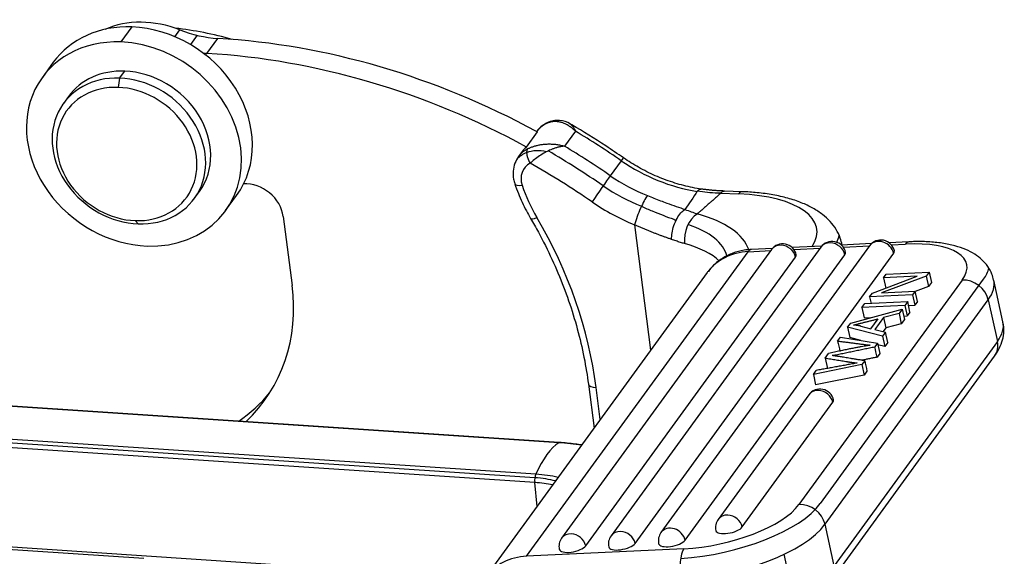
# Model space of a CAD drawing. Units: millimetres. Extents: x 1371 to 1965, y 481 to 901.
# Drawn here: x 1503 to 1546, y 604 to 628 of the extents above; entities that cross this region are included whole.
import ezdxf

# ---------------------------------------------------------------- set-up
doc = ezdxf.new("R2010")
doc.units = ezdxf.units.MM
doc.header["$LTSCALE"] = 65.395
doc.layers.add('0_SOLIDLINE', color=7, linetype='CONTINUOUS')

msp = doc.modelspace()

# ---------------------------------------------------------------- linework, layer by layer
at = {"layer": '0_SOLIDLINE', "color": 7, "linetype": 'Continuous'}
for p, q in [((1507.775, 627.224), (1507.302, 626.574)), ((1509.64, 626.801), (1509.855, 627.095)), ((1510.6, 626.861), (1510.31, 626.463)), ((1511.027, 626.078), (1511.5, 626.728)), ((1504.381, 625.693), (1503.908, 625.043)), ((1507.248, 625.009), (1507.469, 625.313)), ((1507.248, 625.009), (1507.188, 624.609)), ((1505.04, 624.219), (1504.82, 623.916)), ((1524.846, 622.03), (1525.319, 622.68)), ((1525.294, 622.702), (1525.29, 622.696)), ((1526.963, 622.715), (1526.49, 622.064)), ((1524.664, 621.835), (1524.506, 621.618)), ((1528.946, 621.438), (1528.474, 620.788)), ((1510.481, 619.799), (1510.702, 620.103)), ((1534.176, 620.098), (1533.403, 620.125)), ((1511.834, 619.279), (1512.307, 619.93)), ((1533.25, 620.027), (1534.024, 619.999)), ((1508.053, 618.706), (1507.924, 618.846)), ((1514.324, 619.031), (1514.709, 616.045)), ((1529.517, 618.671), (1530.218, 613.236)), ((1535.446, 617.593), (1526.369, 605.11)), ((1537.58, 617.696), (1528.504, 605.212)), ((1539.688, 617.761), (1530.666, 605.353)), ((1534.435, 617.503), (1535.414, 617.55)), ((1535.488, 617.645), (1534.585, 617.602)), ((1537.623, 617.748), (1536.333, 617.686)), ((1536.413, 617.598), (1537.549, 617.653)), ((1539.769, 617.851), (1538.468, 617.789)), ((1538.547, 617.701), (1539.684, 617.755)), ((1541.391, 617.929), (1540.533, 617.888)), ((1540.627, 617.801), (1541.242, 617.83)), ((1524.854, 604.326), (1534.435, 617.503)), ((1527.411, 604.784), (1536.488, 617.267)), ((1529.546, 604.886), (1538.623, 617.37)), ((1531.708, 605.027), (1540.73, 617.435)), ((1532.663, 616.598), (1523.082, 603.421)), ((1543.694, 616.275), (1536.634, 606.566)), ((1537.558, 606.605), (1544.617, 616.314)), ((1539.814, 615.714), (1541.749, 616.442)), ((1542.14, 616.45), (1540.203, 615.722)), ((1540.292, 616.371), (1540.407, 616.53)), ((1541.749, 616.442), (1540.292, 616.371)), ((1540.292, 616.371), (1540.389, 615.93)), ((1540.407, 616.53), (1542.264, 616.62)), ((1542.264, 616.62), (1542.14, 616.45)), ((1542.14, 616.45), (1542.239, 616)), ((1542.264, 616.62), (1542.363, 616.17)), ((1545.458, 614.47), (1545.062, 616.27)), ((1542.239, 616), (1541.664, 615.784)), ((1542.363, 616.17), (1542.239, 616)), ((1537.76, 605.711), (1544.82, 615.42)), ((1539.69, 615.544), (1539.814, 615.714)), ((1541.547, 615.633), (1539.69, 615.544)), ((1539.69, 615.544), (1539.751, 615.267)), ((1540.203, 615.722), (1541.662, 615.792)), ((1541.662, 615.792), (1541.547, 615.633)), ((1541.547, 615.633), (1541.646, 615.183)), ((1541.761, 615.342), (1541.662, 615.792)), ((1544.82, 615.42), (1545.215, 613.62)), ((1538.87, 614.416), (1541.099, 615.017)), ((1539.359, 615.088), (1539.48, 615.254)), ((1541.215, 615.178), (1539.359, 615.088)), ((1539.359, 615.088), (1539.458, 614.638)), ((1539.48, 615.254), (1541.336, 615.343)), ((1541.099, 615.017), (1540.962, 614.829)), ((1541.099, 615.017), (1541.198, 614.567)), ((1541.336, 615.343), (1541.215, 615.178)), ((1541.215, 615.178), (1541.314, 614.728)), ((1541.435, 614.893), (1541.336, 615.343)), ((1541.374, 615.17), (1541.646, 615.183)), ((1541.761, 615.342), (1541.646, 615.183)), ((1539.458, 614.638), (1539.745, 614.652)), ((1539.748, 614.171), (1540.056, 614.595)), ((1540.293, 614.656), (1539.913, 614.132)), ((1540.962, 614.829), (1540.293, 614.656)), ((1540.293, 614.656), (1540.392, 614.206)), ((1540.962, 614.829), (1541.061, 614.379)), ((1541.198, 614.567), (1541.061, 614.379)), ((1541.164, 614.72), (1541.314, 614.728)), ((1541.435, 614.893), (1541.314, 614.728)), ((1526.241, 609.241), (1451.669, 614.202)), ((1526.263, 609.248), (1451.691, 614.208)), ((1538.74, 614.237), (1538.87, 614.416)), ((1540.247, 613.846), (1538.74, 614.237)), ((1538.74, 614.237), (1538.839, 613.787)), ((1539.303, 614.282), (1539.748, 614.171)), ((1539.913, 614.132), (1540.375, 614.022)), ((1540.392, 614.206), (1540.276, 614.046)), ((1541.061, 614.379), (1540.392, 614.206)), ((1538.305, 613.639), (1538.426, 613.805)), ((1538.426, 613.805), (1540.033, 613.551)), ((1539.31, 613.665), (1538.839, 613.787)), ((1540.375, 614.022), (1540.247, 613.846)), ((1540.247, 613.846), (1540.346, 613.396)), ((1540.474, 613.572), (1540.375, 614.022)), ((1545.215, 613.62), (1538.156, 603.911)), ((1540.033, 613.551), (1539.916, 613.391)), ((1540.033, 613.551), (1540.132, 613.101)), ((1540.346, 613.396), (1540.05, 613.473)), ((1540.474, 613.572), (1540.346, 613.396)), ((1537.77, 612.903), (1537.915, 613.102)), ((1537.77, 612.903), (1537.869, 612.453)), ((1538.036, 603.278), (1545.096, 612.987)), ((1540.132, 613.101), (1540.015, 612.941)), ((1525.203, 607.518), (1450.632, 612.478)), ((1525.209, 607.724), (1450.637, 612.684)), ((1525.25, 607.879), (1450.679, 612.839)), ((1539.354, 612.617), (1537.256, 612.196)), ((1539.476, 612.786), (1539.354, 612.617)), ((1539.354, 612.617), (1539.452, 612.167)), ((1537.256, 612.196), (1537.379, 612.365)), ((1537.256, 612.196), (1537.355, 611.746)), ((1539.452, 612.167), (1537.355, 611.746)), ((1539.575, 612.336), (1539.452, 612.167)), ((1527.524, 611.779), (1527.771, 609.869)), ((1528.041, 610.241), (1527.862, 611.626)), ((1537.06, 611.313), (1533.139, 605.922)), ((1534.182, 605.596), (1538.102, 610.987)), ((1525.303, 606.476), (1525.203, 607.518)), ((1538.156, 603.911), (1537.76, 605.711)), ((1523.041, 603.357), (1494.97, 605.224)), ((1508.291, 604.228), (1495.164, 605.101)), ((1531.661, 604.654), (1524.854, 604.326)), ((1536.388, 602.615), (1535.992, 604.416))]:
    msp.add_line(p, q, dxfattribs=at)
for centre, start, end in [((1540.173, 617.408), 12.3976, 143.9785), ((1535.931, 617.24), 12.3976, 143.9785), ((1538.066, 617.343), 12.3976, 143.9785), ((1537.545, 610.96), 12.3976, 143.9785), ((1533.625, 605.569), 143.9785, 192.3976), ((1528.989, 604.86), 143.9785, 192.3976), ((1531.151, 605), 143.9785, 192.3976), ((1526.854, 604.757), 143.9785, 192.3976)]:
    msp.add_arc(centre, 0.6, start, end, dxfattribs=at)
for centre, major_axis, ratio, start_param, end_param in [((1508.817, 623.461), (3.559, -2.588), 0.844269, 1.87018, 2.678453), ((1508.344, 622.811), (3.963, -2.882), 0.844269, 2.244113, 3.141627), ((1508.344, 622.811), (3.963, -2.882), 0.844269, 0.000034, 2.244113), ((1510.221, 614.017), (11.889, -8.645), 0.844269, 1.984892, 2.161999), ((1511.034, 631.225), (4.044, -2.94), 0.844269, 5.011775, 5.361342), ((1507.871, 622.161), (-3.963, 2.882), 0.844269, 5.385705, 8.527298), ((1507.871, 622.161), (-3.963, 2.882), 0.844269, 2.244113, 5.385705), ((1514.297, 599.744), (-24.264, 17.643), 0.844269, 4.867162, 5.361341), ((1510.561, 630.575), (-4.044, 2.94), 0.844269, 2.186032, 2.219749), ((1513.824, 599.094), (24.264, -17.643), 0.844269, 1.723836, 2.219748), ((1507.871, 622.161), (-2.831, 2.058), 0.844269, 5.384407, 6.283197), ((1507.871, 622.161), (-2.831, 2.058), 0.844269, 3.141604, 5.384407), ((1507.651, 621.858), (2.831, -2.058), 0.844269, 2.242814, 5.384407), ((1507.651, 621.858), (2.831, -2.058), 0.844269, 5.384407, 8.526), ((1507.556, 621.728), (2.588, -1.882), 0.844269, 2.242814, 5.384407), ((1507.556, 621.728), (2.588, -1.882), 0.844269, 5.384407, 8.526), ((1526.508, 621.82), (-1.213, 0.882), 0.844269, 5.879696, 6.283195), ((1514.297, 599.744), (-25.073, 18.231), 0.844269, 4.741729, 4.817881), ((1525.72, 620.736), (1.213, -0.882), 0.844269, 2.738103, 3.141603), ((1525.877, 620.953), (-1.213, 0.882), 0.844269, 6.072712, 6.283192), ((1525.562, 620.519), (-1.213, 0.882), 0.844269, 5.157566, 5.783319), ((1513.509, 598.661), (-25.073, 18.231), 0.844269, 4.741512, 4.832478), ((1513.824, 599.094), (25.073, -18.231), 0.844269, 1.600137, 1.676289), ((1525.562, 620.519), (-1.213, 0.882), 0.844269, 5.783322, 6.17754), ((1528.474, 620.739), (-0.568, -0.823), 0.015722, 3.142022, 3.706994), ((1532.254, 626.337), (5.662, -4.117), 0.844269, 4.741729, 5.260213), ((1525.562, 620.519), (0.809, -0.588), 0.844269, 2.738104, 4.010427), ((1513.509, 598.661), (24.264, -17.643), 0.844269, 1.600137, 1.705401), ((1528.001, 620.088), (-0.568, -0.823), 0.015722, 3.706994, 5.27779), ((1531.782, 625.687), (-5.662, 4.117), 0.844269, 1.600137, 1.86171), ((1512.911, 619.082), (-1.213, 0.882), 0.844269, 3.814909, 5.47505), ((1524.818, 620.595), (-0.474, -0.158), 0.346052, 6.282698, 7.402651), ((1531.151, 621.398), (5.823, -4.234), 0.844269, 4.010427, 4.234228), ((1531.466, 625.253), (-5.662, 4.117), 0.844269, 1.6011, 1.87131), ((1534.14, 619.098), (0.036, 0.999), 0.334189, 0.000513, 0.460634), ((1529.832, 619.104), (-0.372, -0.928), 0.153716, 3.687947, 5.258744), ((1532.448, 617.831), (-4.959, -0.64), 0.418959, 2.795045, 4.33548), ((1531.466, 625.253), (-6.47, 4.705), 0.844269, 1.600137, 1.861709), ((1525.455, 619.198), (-0.431, -0.253), 0.246602, 6.28272, 7.340774), ((1509.119, 612.302), (-16.095, 11.703), 0.844269, 3.814909, 4.234228), ((1532.353, 618.235), (-0.27, -0.963), 0.642935, 3.723166, 5.293768), ((1527.577, 616.45), (6.942, 0.896), 0.418959, 0.085497, 0.78214), ((1527.577, 616.45), (-5.951, -0.768), 0.418959, 3.182533, 3.862572), ((1532.448, 617.831), (-5.951, -0.768), 0.418959, 2.871588, 2.983399), ((1540.173, 617.408), (-0.485, 0.353), 0.844269, 3.902176, 6.283166), ((1527.693, 615.55), (5.951, 0.768), 0.418959, 0.33702, 0.782331), ((1534.633, 616.603), (0.048, -0.999), 0.369432, 3.141584, 3.572608), ((1535.931, 617.24), (-0.485, 0.353), 0.844269, 5.385705, 6.283184), ((1535.931, 617.24), (-0.485, 0.353), 0.844269, 3.902176, 5.385705), ((1538.066, 617.343), (-0.485, 0.353), 0.844269, 5.385705, 6.283184), ((1538.066, 617.343), (-0.485, 0.353), 0.844269, 3.902176, 5.385705), ((1540.173, 617.408), (0.586, 0.129), 0.388238, 5.870711, 6.283192), ((1541.44, 616.93), (-0.048, 0.999), 0.369432, 0.00047, 0.431016), ((1539.981, 616.097), (-3.907, -0.859), 0.388238, 2.729118, 4.299914), ((1535.009, 614.893), (-2.346, 1.705), 0.844269, 5.472972, 6.256855), ((1535.931, 617.24), (0.586, 0.129), 0.388238, 5.870711, 6.283192), ((1538.066, 617.343), (0.586, 0.129), 0.388238, 5.870711, 6.283192), ((1539.981, 616.097), (-4.883, -1.073), 0.388238, 2.72621, 2.947056), ((1535.009, 614.893), (-2.346, 1.705), 0.844269, 6.256855, 6.283165), ((1543.892, 615.375), (-0.809, 0.588), 0.844269, 3.902176, 5.472972), ((1540.179, 615.197), (-4.883, -1.073), 0.388238, 2.729118, 3.142115), ((1506.232, 616.351), (-7.279, 5.293), 0.844269, 2.98211, 3.814909), ((1540.575, 613.396), (4.883, 1.073), 0.388238, 5.870711, 6.283192), ((1544.287, 613.575), (-0.809, 0.588), 0.844269, 3.141591, 3.902176), ((1528.02, 611.843), (-0.496, -0.064), 0.418959, 0.00077, 1.193888), ((1506.705, 617.001), (7.279, -5.293), 0.844269, 5.992711, 6.230265), ((1537.545, 610.96), (-0.485, 0.353), 0.844269, 5.385705, 6.283184), ((1537.545, 610.96), (-0.485, 0.353), 0.844269, 3.902176, 5.385705), ((1537.545, 610.96), (0.586, 0.129), 0.388238, 5.870711, 6.283192), ((1526.296, 602.797), (-0.438, -6.585), 0.320547, 3.371778, 3.852586), ((1526.243, 608.948), (-0.02, -0.299), 0.320547, 3.141579, 3.371778), ((1524.138, 606.349), (-6.641, -0.634), 0.429486, 4.186483, 4.349527), ((1525.298, 607.648), (-0.02, -0.299), 0.320547, 3.852586, 5.182979), ((1524.138, 606.349), (-3.513, -0.335), 0.429486, 4.037601, 4.349527), ((1524.163, 606.088), (-3.285, -0.314), 0.429486, 4.084185, 4.349527), ((1524.143, 606.295), (3.285, 0.314), 0.429486, 0.888037, 1.199684), ((1532.921, 606.387), (-4.883, -1.073), 0.388238, 1.194336, 2.72621), ((1532.921, 606.387), (-3.907, -0.859), 0.388238, 1.158322, 2.729118), ((1536.832, 605.666), (0.809, -0.588), 0.844269, 0.760583, 2.331379), ((1533.625, 605.569), (0.485, -0.353), 0.844269, 2.244113, 3.141591), ((1533.625, 605.569), (0.485, -0.353), 0.844269, 0.760583, 2.244113), ((1533.119, 605.487), (-4.883, -1.073), 0.388238, 1.158322, 2.729118), ((1526.854, 604.757), (0.485, -0.353), 0.844269, 2.244113, 3.141591), ((1526.854, 604.757), (0.485, -0.353), 0.844269, 0.760583, 2.244113), ((1528.989, 604.86), (0.485, -0.353), 0.844269, 2.244113, 3.141591), ((1528.989, 604.86), (0.485, -0.353), 0.844269, 0.760583, 2.244113), ((1531.151, 605), (0.485, -0.353), 0.844269, 0.760583, 3.141573), ((1533.625, 605.569), (0.586, 0.129), 0.388238, 3.141599, 5.870711), ((1526.854, 604.757), (0.586, 0.129), 0.388238, 3.141599, 5.870711), ((1528.989, 604.86), (0.586, 0.129), 0.388238, 3.141599, 5.870711), ((1531.151, 605), (0.586, 0.129), 0.388238, 3.141599, 5.870711), ((1525.428, 601.716), (2.346, -1.705), 0.844269, 2.331379, 3.128684), ((1531.858, 603.754), (-0.048, 0.999), 0.369432, 0.431016, 2.001812)]:
    msp.add_ellipse(centre, major_axis=major_axis, ratio=ratio, start_param=start_param, end_param=end_param, dxfattribs=at)
at = {"layer": '0_SOLIDLINE', "color": 7, "linetype": 'Continuous', "extrusion": (-5.294e-13, 6.098e-13, -1)}
msp.add_open_spline([(1525.74, 623.079), (1525.67, 623.044), (1525.511, 622.94), (1525.348, 622.801), (1525.288, 622.688), (1525.282, 622.676)], degree=3, knots=[0, 0, 0, 0, 0.372665, 0.938205, 1, 1, 1, 1], dxfattribs=at)
at = {"layer": '0_SOLIDLINE', "color": 7, "linetype": 'Continuous', "extrusion": (1.6e-15, 6.5e-15, -1)}
msp.add_open_spline([(1526.963, 622.715), (1526.943, 622.735), (1526.903, 622.773), (1526.84, 622.828), (1526.776, 622.878), (1526.712, 622.924), (1526.646, 622.966), (1526.58, 623.003), (1526.514, 623.035), (1526.448, 623.063), (1526.382, 623.086), (1526.317, 623.104), (1526.252, 623.118), (1526.189, 623.127), (1526.126, 623.131), (1526.065, 623.132), (1526.005, 623.128), (1525.947, 623.121), (1525.891, 623.11), (1525.836, 623.095), (1525.784, 623.078), (1525.733, 623.057), (1525.7, 623.041), (1525.684, 623.033)], degree=3, dxfattribs=at)
at = {"layer": '0_SOLIDLINE', "color": 7, "linetype": 'Continuous', "extrusion": (3.27e-14, -4.27e-14, -1)}
msp.add_open_spline([(1525.743, 623.079), (1525.734, 623.076), (1525.725, 623.071), (1525.705, 623.057), (1525.694, 623.046), (1525.684, 623.033)], degree=3, knots=[0, 0, 0, 0, 0.377287, 0.377287, 1, 1, 1, 1], dxfattribs=at)
at = {"layer": '0_SOLIDLINE', "color": 7, "linetype": 'Continuous', "extrusion": (-1.1e-15, -2.8e-14, -1)}
msp.add_open_spline([(1526.745, 623.023), (1526.601, 623.115), (1526.367, 623.193), (1526.007, 623.181), (1525.826, 623.119), (1525.736, 623.076)], degree=3, knots=[0, 0, 0, 0, 0.489079, 0.747048, 1, 1, 1, 1], dxfattribs=at)
at = {"layer": '0_SOLIDLINE', "color": 7, "linetype": 'Continuous', "extrusion": (1.356e-13, 1.017e-13, -1)}
msp.add_open_spline([(1526.729, 623.034), (1526.748, 623.022), (1526.842, 622.953), (1526.909, 622.821), (1526.963, 622.715)], degree=3, knots=[0, 0, 0, 0, 0.194276, 1, 1, 1, 1], dxfattribs=at)
at = {"layer": '0_SOLIDLINE', "color": 7, "linetype": 'Continuous', "extrusion": (-2.638e-13, -4.16e-13, -1)}
msp.add_open_spline([(1529.042, 621.562), (1528.789, 621.736), (1528.055, 622.228), (1527.281, 622.713), (1526.756, 623.016), (1526.73, 623.03)], degree=3, knots=[0, 0, 0, 0, 0.335733, 0.967552, 1, 1, 1, 1], dxfattribs=at)
at = {"layer": '0_SOLIDLINE', "color": 7, "linetype": 'Continuous', "extrusion": (4.79e-14, 2.32e-14, -1)}
msp.add_rational_spline([(1524.896, 621.95), (1524.804, 621.823), (1524.852, 621.565), (1525.013, 621.328)], [1.17157296271, 0.942809050144, 0.94280901243, 1.17157284957], degree=3, dxfattribs=at)
at = {"layer": '0_SOLIDLINE', "color": 7, "linetype": 'Continuous', "extrusion": (1.5e-15, -2.02e-14, -1)}
msp.add_open_spline([(1524.896, 621.95), (1524.912, 621.958), (1524.945, 621.974), (1524.999, 621.998), (1525.055, 622.021), (1525.115, 622.043), (1525.179, 622.064), (1525.246, 622.084), (1525.316, 622.102), (1525.389, 622.118), (1525.465, 622.132), (1525.543, 622.143), (1525.624, 622.152), (1525.707, 622.158), (1525.792, 622.161), (1525.878, 622.161), (1525.966, 622.158), (1526.054, 622.152), (1526.142, 622.141), (1526.231, 622.128), (1526.318, 622.11), (1526.405, 622.089), (1526.462, 622.073), (1526.49, 622.064)], degree=3, dxfattribs=at)
at = {"layer": '0_SOLIDLINE', "color": 7, "linetype": 'Continuous', "extrusion": (-1.48e-14, 2.97e-14, -1)}
msp.add_open_spline([(1526.49, 622.064), (1526.443, 622.06), (1526.353, 622.051), (1526.214, 622.02), (1526.083, 621.981), (1525.961, 621.937), (1525.849, 621.89), (1525.749, 621.843), (1525.601, 621.767), (1525.41, 621.649), (1525.188, 621.486), (1525.07, 621.38), (1525.013, 621.328)], degree=3, knots=[0, 0, 0, 0, 0.100313, 0.193077, 0.278287, 0.35595, 0.42608, 0.488701, 0.543846, 0.705267, 0.856965, 1, 1, 1, 1], dxfattribs=at)
at = {"layer": '0_SOLIDLINE', "color": 7, "linetype": 'Continuous', "extrusion": (1.24e-14, -3.3e-15, -1)}
msp.add_open_spline([(1524.507, 621.617), (1524.44, 621.525), (1524.334, 621.329), (1524.26, 620.993), (1524.275, 620.688), (1524.321, 620.506), (1524.344, 620.436)], degree=3, knots=[0, 0, 0, 0, 0.272336, 0.550146, 0.828505, 1, 1, 1, 1], dxfattribs=at)
at = {"layer": '0_SOLIDLINE', "color": 7, "linetype": 'Continuous', "extrusion": (-1.04e-14, -2.58e-14, -1)}
msp.add_open_spline([(1532.42, 620.206), (1532.292, 620.226), (1531.907, 620.293), (1531.265, 620.459), (1530.51, 620.737), (1529.791, 621.086), (1529.309, 621.379), (1529.069, 621.543), (1529.042, 621.562)], degree=3, knots=[0, 0, 0, 0, 0.109989, 0.328936, 0.547829, 0.766525, 0.973477, 1, 1, 1, 1], dxfattribs=at)
at = {"layer": '0_SOLIDLINE', "color": 7, "linetype": 'Continuous', "extrusion": (1.0756e-12, 4.935e-13, -1)}
msp.add_open_spline([(1524.344, 620.436), (1524.391, 620.297), (1524.535, 619.903), (1524.765, 619.404), (1524.96, 619.053), (1525.023, 618.945)], degree=3, knots=[0, 0, 0, 0, 0.272008, 0.775849, 1, 1, 1, 1], dxfattribs=at)
at = {"layer": '0_SOLIDLINE', "color": 7, "linetype": 'Continuous', "extrusion": (-7.28122e-06, 4.90872e-06, 1)}
msp.add_open_spline([(1532.236, 620.115), (1532.059, 619.852), (1531.881, 619.589), (1531.704, 619.326)], degree=3, dxfattribs=at)
at = {"layer": '0_SOLIDLINE', "color": 7, "linetype": 'Continuous', "extrusion": (-9.81e-14, 1.568e-13, -1)}
msp.add_open_spline([(1532.236, 620.112), (1532.257, 620.141), (1532.278, 620.163), (1532.32, 620.196), (1532.34, 620.206), (1532.37, 620.212), (1532.38, 620.212), (1532.39, 620.211)], degree=3, knots=[0, 0, 0, 0, 0.397081, 0.397081, 0.794163, 0.794163, 1, 1, 1, 1], dxfattribs=at)
at = {"layer": '0_SOLIDLINE', "color": 7, "linetype": 'Continuous', "extrusion": (2.09e-14, 2.539e-13, -1)}
msp.add_open_spline([(1533.25, 620.03), (1533.206, 620.03), (1533.014, 620.034), (1532.676, 620.054), (1532.382, 620.095), (1532.236, 620.115)], degree=3, knots=[0, 0, 0, 0, 0.130716, 0.567345, 1, 1, 1, 1], dxfattribs=at)
at = {"layer": '0_SOLIDLINE', "color": 7, "linetype": 'Continuous', "extrusion": (1.402e-13, 1.649e-12, -1)}
msp.add_open_spline([(1533.409, 620.125), (1532.894, 620.144), (1532.374, 620.213)], degree=2, dxfattribs=at)
at = {"layer": '0_SOLIDLINE', "color": 7, "linetype": 'Continuous', "extrusion": (2.1e-14, -3.38e-14, -1)}
msp.add_open_spline([(1533.251, 620.026), (1533.271, 620.055), (1533.293, 620.077), (1533.336, 620.11), (1533.358, 620.12), (1533.387, 620.125), (1533.395, 620.125), (1533.402, 620.125)], degree=3, knots=[0, 0, 0, 0, 0.427716, 0.427716, 0.855432, 0.855432, 1, 1, 1, 1], dxfattribs=at)
at = {"layer": '0_SOLIDLINE', "color": 7, "linetype": 'Continuous', "extrusion": (-2.9e-15, -5.9e-15, -1)}
msp.add_open_spline([(1538.497, 617.791), (1538.48, 617.894), (1538.42, 618.129), (1538.25, 618.478), (1537.989, 618.819), (1537.653, 619.125), (1537.238, 619.397), (1536.737, 619.632), (1536.159, 619.824), (1535.519, 619.968), (1534.853, 620.059), (1534.398, 620.09), (1534.176, 620.098)], degree=3, knots=[0, 0, 0, 0, 0.065353, 0.153862, 0.243993, 0.339214, 0.44209, 0.552768, 0.668003, 0.783289, 0.897095, 1, 1, 1, 1], dxfattribs=at)
at = {"layer": '0_SOLIDLINE', "color": 7, "linetype": 'Continuous', "extrusion": (-4.6952e-12, -1.27928e-11, -1)}
msp.add_open_spline([(1530.076, 619.927), (1530.172, 619.889), (1530.362, 619.814), (1530.642, 619.707), (1530.966, 619.587), (1531.327, 619.459), (1531.581, 619.371), (1531.704, 619.329)], degree=3, knots=[0, 0, 0, 0, 0.168227, 0.333875, 0.497413, 0.755322, 1, 1, 1, 1], dxfattribs=at)
at = {"layer": '0_SOLIDLINE', "color": 7, "linetype": 'Continuous'}
for points, degree in [([(1533.25, 620.027), (1532.236, 619.136)], 1), ([(1538.998, 614.332), (1540.056, 614.595)], 1), ([(1538.064, 613.01), (1539.916, 613.391)], 1), ([(1538.305, 613.638), (1539.711, 613.457)], 1), ([(1538.306, 613.639), (1538.339, 613.489), (1538.372, 613.339), (1538.404, 613.189)], 3), ([(1540.015, 612.941), (1539.982, 613.091), (1539.949, 613.241), (1539.916, 613.391)], 3), ([(1537.77, 612.903), (1538.72, 612.747)], 1), ([(1540.015, 612.941), (1539.356, 612.805)], 1), ([(1539.153, 612.686), (1537.379, 612.365)], 1), ([(1538.72, 612.747), (1538.851, 612.725)], 1), ([(1538.851, 612.725), (1539.153, 612.686)], 1), ([(1539.476, 612.786), (1539.325, 612.811)], 1), ([(1539.477, 612.786), (1539.51, 612.636), (1539.542, 612.486), (1539.575, 612.336)], 3)]:
    msp.add_open_spline(points, degree=degree, dxfattribs=at)
at = {"layer": '0_SOLIDLINE', "color": 7, "linetype": 'Continuous', "extrusion": (4.2155e-12, 1.06727e-11, -1)}
msp.add_open_spline([(1529.819, 619.462), (1529.976, 619.393), (1530.134, 619.327), (1530.614, 619.132), (1530.923, 619.013), (1531.252, 618.891), (1531.287, 618.878), (1531.323, 618.865)], degree=3, knots=[0, 0, 0, 0, 0.297424, 0.297424, 0.922933, 0.922933, 1, 1, 1, 1], dxfattribs=at)
at = {"layer": '0_SOLIDLINE', "color": 7, "linetype": 'Continuous', "extrusion": (3.73e-14, -1.8e-14, -1)}
msp.add_open_spline([(1531.121, 618.036), (1531.125, 618.128), (1531.133, 618.321), (1531.218, 618.64), (1531.353, 618.942), (1531.523, 619.188), (1531.645, 619.283), (1531.704, 619.329)], degree=3, knots=[0, 0, 0, 0, 0.189662, 0.394916, 0.605845, 0.810818, 1, 1, 1, 1], dxfattribs=at)
at = {"layer": '0_SOLIDLINE', "color": 7, "linetype": 'Continuous', "extrusion": (-9.97959e-10, -2.78115e-09, -1)}
msp.add_open_spline([(1531.704, 619.326), (1531.796, 619.293), (1531.981, 619.227), (1532.151, 619.165), (1532.238, 619.134)], degree=3, knots=[0, 0, 0, 0, 0.493587, 1, 1, 1, 1], dxfattribs=at)
at = {"layer": '0_SOLIDLINE', "color": 7, "linetype": 'Continuous', "extrusion": (1.61e-14, 5.7e-15, -1)}
msp.add_open_spline([(1525.023, 618.945), (1525.139, 618.747), (1525.468, 618.164), (1525.962, 617.179), (1526.466, 615.984), (1526.885, 614.772), (1527.217, 613.55), (1527.415, 612.55), (1527.501, 611.96), (1527.524, 611.779)], degree=3, knots=[0, 0, 0, 0, 0.087415, 0.25501, 0.422635, 0.590285, 0.757972, 0.925706, 1, 1, 1, 1], dxfattribs=at)
at = {"layer": '0_SOLIDLINE', "color": 7, "linetype": 'Continuous', "extrusion": (-5.964e-13, -1.5084e-12, -1)}
msp.add_open_spline([(1531.121, 618.036), (1531.079, 618.05), (1530.995, 618.079), (1530.867, 618.124), (1530.738, 618.17), (1530.607, 618.219), (1530.474, 618.269), (1530.341, 618.321), (1530.206, 618.374), (1530.07, 618.43), (1529.933, 618.487), (1529.795, 618.546), (1529.656, 618.607), (1529.564, 618.65), (1529.517, 618.671)], degree=3, knots=[0, 0, 0, 0, 0.083322, 0.166468, 0.249491, 0.332444, 0.415381, 0.498357, 0.581424, 0.664636, 0.748048, 0.831711, 0.915677, 1, 1, 1, 1], dxfattribs=at)
at = {"layer": '0_SOLIDLINE', "color": 7, "linetype": 'Continuous', "extrusion": (5.3977e-12, 1.66006e-11, -1)}
msp.add_open_spline([(1531.687, 617.852), (1531.657, 617.86), (1531.597, 617.877), (1531.505, 617.905), (1531.412, 617.935), (1531.317, 617.966), (1531.22, 618), (1531.154, 618.024), (1531.121, 618.036)], degree=3, knots=[0, 0, 0, 0, 0.166776, 0.33335, 0.49984, 0.666365, 0.833046, 1, 1, 1, 1], dxfattribs=at)
at = {"layer": '0_SOLIDLINE', "color": 7, "linetype": 'Continuous', "extrusion": (-5.3e-15, 1.08e-14, -1)}
msp.add_open_spline([(1534.585, 617.602), (1534.476, 617.596), (1534.199, 617.567), (1533.766, 617.452), (1533.317, 617.228), (1532.961, 616.956), (1532.782, 616.745), (1532.715, 616.651)], degree=3, knots=[0, 0, 0, 0, 0.146856, 0.380111, 0.611652, 0.839721, 1, 1, 1, 1], dxfattribs=at)
at = {"layer": '0_SOLIDLINE', "color": 7, "linetype": 'Continuous', "extrusion": (9e-16, 2.3e-15, -1)}
msp.add_open_spline([(1545.051, 616.27), (1545.036, 616.36), (1544.981, 616.571), (1544.807, 616.875), (1544.552, 617.164), (1544.233, 617.406), (1543.845, 617.608), (1543.378, 617.767), (1542.833, 617.879), (1542.229, 617.938), (1541.738, 617.943), (1541.456, 617.932), (1541.391, 617.929)], degree=3, knots=[0, 0, 0, 0, 0.065134, 0.158512, 0.252148, 0.350839, 0.459082, 0.579337, 0.7081, 0.836996, 0.963246, 1, 1, 1, 1], dxfattribs=at)
at = {"layer": '0_SOLIDLINE', "color": 7, "linetype": 'Continuous', "extrusion": (3.47891e-10, -2.44281e-10, -1)}
msp.add_open_spline([(1532.773, 616.727), (1532.783, 616.741), (1532.793, 616.755), (1532.803, 616.77)], degree=3, dxfattribs=at)
at = {"layer": '0_SOLIDLINE', "color": 7, "linetype": 'Continuous', "extrusion": (3.298e-13, 2.0095e-12, -1)}
msp.add_open_spline([(1539.303, 614.282), (1539.16, 614.316), (1538.999, 614.332)], degree=2, dxfattribs=at)
at = {"layer": '0_SOLIDLINE', "color": 7, "linetype": 'Continuous', "extrusion": (-5.22e-14, 1.55e-14, -1)}
msp.add_open_spline([(1545.096, 612.987), (1545.153, 613.065), (1545.276, 613.258), (1545.423, 613.584), (1545.499, 613.963), (1545.505, 614.266), (1545.461, 614.427), (1545.447, 614.469)], degree=3, knots=[0, 0, 0, 0, 0.185783, 0.44514, 0.686449, 0.919591, 1, 1, 1, 1], dxfattribs=at)
at = {"layer": '0_SOLIDLINE', "color": 7, "linetype": 'Continuous', "extrusion": (1.302e-13, -6.468e-13, -1)}
msp.add_open_spline([(1539.712, 613.456), (1539.279, 613.398), (1537.916, 613.103)], degree=2, dxfattribs=at)
at = {"layer": '0_SOLIDLINE', "color": 7, "linetype": 'Continuous', "extrusion": (-4.1777e-12, -3.06614e-11, -1)}
msp.add_open_spline([(1538.255, 612.983), (1538.179, 612.996), (1538.065, 613.01)], degree=2, dxfattribs=at)
at = {"layer": '0_SOLIDLINE', "color": 7, "linetype": 'Continuous', "extrusion": (-2.32406e-11, -1.44014e-10, -1)}
msp.add_open_spline([(1539.325, 612.811), (1538.455, 612.95), (1538.255, 612.983)], degree=2, dxfattribs=at)
at = {"layer": '0_SOLIDLINE', "color": 7, "linetype": 'Continuous', "extrusion": (2.813e-13, 2.6293e-12, -1)}
msp.add_open_spline([(1527.245, 609.144), (1527.147, 609.158), (1526.827, 609.201), (1526.497, 609.232), (1526.263, 609.248)], degree=3, knots=[0, 0, 0, 0, 0.308831, 1, 1, 1, 1], dxfattribs=at)

doc.saveas('drawing.dxf')
